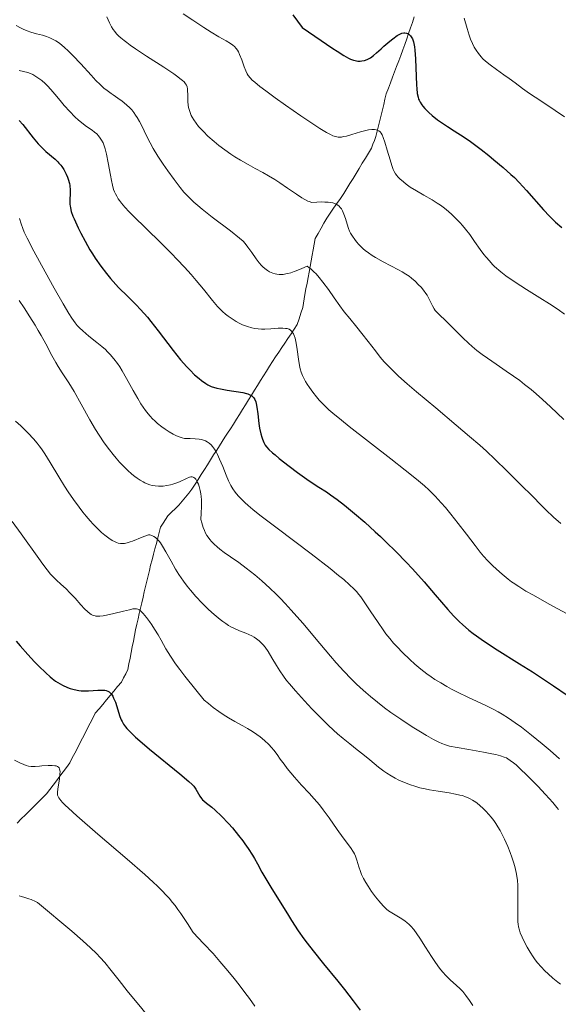
# Model space of a CAD drawing. Units: metres. Extents: x 674131 to 678661, y 4755696 to 4758780.
# Drawn here: x 675277 to 675367, y 4757183 to 4757348 of the extents above; entities that cross this region are included whole.
import ezdxf

# ---------------------------------------------------------------- set-up
doc = ezdxf.new("R2010")
doc.units = ezdxf.units.M
doc.header["$MEASUREMENT"] = 0
doc.linetypes.add('DGN Style 3', pattern=[76.5443, 54.6745, -21.8698])
for name, color, linetype, lineweight in [('Carátula', 7, 'Continuous', 0), ('Elementos auxiliares', 7, 'Continuous', 0), ('Hidrografía', 7, 'Continuous', 0), ('Relieve y altimetría', 7, 'Continuous', 0)]:
    doc.layers.add(name, color=color, linetype=linetype, lineweight=lineweight)

msp = doc.modelspace()

# ---------------------------------------------------------------- linework, layer by layer
at = {"layer": 'Carátula', "color": 7, "linetype": 'Continuous', "lineweight": 0}
msp.add_3dface([(674207.5, 4755696.32), (678661.01, 4755811.28), (678584.38, 4758780.3), (674130.86, 4758665.34)], dxfattribs=at)
at = {"layer": 'Elementos auxiliares', "color": 250, "linetype": 'Continuous', "lineweight": 0}
msp.add_3dface([(675081.64, 4756112.67), (678481.55, 4756200.43), (678421.19, 4758513.86), (675022.4, 4758426.09)], dxfattribs=at)
at = {"layer": 'Hidrografía', "color": 142, "linetype": 'DGN Style 3', "lineweight": 13}
for points in [[(675343.1, 4757348.29, 1500.52), (675342.79, 4757347.38, 1500.32), (675342.48, 4757346.46, 1500.14), (675342.16, 4757345.54, 1499.92), (675341.85, 4757344.63, 1499.63), (675341.54, 4757343.71, 1499.39), (675341.19, 4757342.79, 1499.18), (675340.84, 4757341.87, 1499), (675340.5, 4757340.95, 1498.8), (675340.15, 4757340.03, 1498.52), (675339.8, 4757339.12, 1498.2), (675339.45, 4757338.2, 1498), (675339.11, 4757337.28, 1497.72), (675338.76, 4757336.36, 1497.42), (675338.41, 4757335.44, 1496.93), (675338.19, 4757334.55, 1496.6), (675337.98, 4757333.65, 1496.29), (675337.76, 4757332.76, 1495.93), (675337.54, 4757331.86, 1495.58), (675337.32, 4757330.97, 1495.3), (675337.1, 4757330.08, 1495.06), (675336.89, 4757329.18, 1494.78), (675336.67, 4757328.29, 1494.42), (675336.43, 4757327.65, 1494.2), (675336.19, 4757327, 1493.95), (675335.95, 4757326.36, 1493.65), (675335.43, 4757325.52, 1493.27), (675334.92, 4757324.67, 1492.94), (675334.4, 4757323.83, 1492.57), (675333.88, 4757322.98, 1492.24), (675333.37, 4757322.14, 1491.92), (675332.85, 4757321.29, 1491.62), (675332.33, 4757320.45, 1491.28), (675331.82, 4757319.6, 1491), (675331.3, 4757318.76, 1490.57), (675330.73, 4757317.94, 1490.15), (675330.16, 4757317.12, 1489.76), (675329.6, 4757316.31, 1489.37), (675329.03, 4757315.49, 1489.09), (675328.46, 4757314.67, 1488.78), (675327.98, 4757313.81, 1488.39), (675327.5, 4757312.96, 1487.97), (675327.02, 4757312.1, 1487.54), (675326.54, 4757311.24, 1487.09), (675326.37, 4757310.31, 1486.56), (675326.19, 4757309.37, 1486.14), (675326.02, 4757308.44, 1485.79), (675325.85, 4757307.51, 1485.38), (675325.68, 4757306.58, 1484.87), (675325.5, 4757305.64, 1484.25), (675325.33, 4757304.71, 1483.65), (675325.16, 4757303.78, 1483.24), (675324.98, 4757302.84, 1482.97), (675324.81, 4757301.91, 1482.71), (675324.69, 4757301.17, 1482.4), (675324.57, 4757300.44, 1481.76), (675324.45, 4757299.7, 1481.27), (675324.14, 4757298.76, 1480.89), (675323.83, 4757297.83, 1480.57), (675323.52, 4757296.89, 1480.26), (675323, 4757296.11, 1479.99), (675322.49, 4757295.34, 1479.6), (675321.97, 4757294.56, 1479.23), (675321.46, 4757293.78, 1478.83), (675320.94, 4757293.01, 1478.42), (675320.43, 4757292.23, 1478.11), (675319.91, 4757291.45, 1477.79), (675319.4, 4757290.68, 1477.46), (675318.88, 4757289.9, 1477.08), (675318.38, 4757289.1, 1476.66), (675317.87, 4757288.29, 1476.31), (675317.37, 4757287.49, 1475.99), (675316.87, 4757286.68, 1475.59), (675316.36, 4757285.88, 1475.03), (675315.86, 4757285.07, 1474.63), (675315.36, 4757284.27, 1474.13), (675314.86, 4757283.46, 1473.78), (675314.35, 4757282.66, 1473.38), (675313.85, 4757281.85, 1472.97), (675313.35, 4757281.05, 1472.61), (675312.84, 4757280.24, 1472.22), (675312.34, 4757279.44, 1471.91), (675311.88, 4757278.73, 1471.52), (675311.43, 4757278.02, 1471.07), (675310.97, 4757277.31, 1470.75), (675310.52, 4757276.6, 1470.37), (675310.06, 4757275.89, 1469.69), (675309.54, 4757275.07, 1468.53), (675309.02, 4757274.26, 1467.62), (675308.5, 4757273.44, 1466.85), (675307.98, 4757272.62, 1466.2), (675307.46, 4757271.81, 1465.34), (675306.94, 4757270.99, 1464.74), (675306.42, 4757270.18, 1464.1), (675305.9, 4757269.36, 1463.81)], [(675305.9, 4757269.36, 1463.81), (675305.36, 4757268.7, 1463.44), (675304.82, 4757268.03, 1463.03), (675304.28, 4757267.36, 1462.69), (675303.74, 4757266.7, 1462.46), (675303.13, 4757266.1, 1462.15), (675302.51, 4757265.5, 1461.76), (675301.9, 4757264.9, 1461.45), (675301.49, 4757264.27, 1461.13), (675301.08, 4757263.65, 1460.83), (675300.67, 4757263.02, 1460.49), (675300.43, 4757262.11, 1460.05), (675300.19, 4757261.2, 1459.71), (675299.95, 4757260.29, 1459.37), (675299.71, 4757259.37, 1458.9), (675299.47, 4757258.46, 1458.48), (675299.23, 4757257.55, 1458.14), (675298.99, 4757256.64, 1457.74), (675298.78, 4757255.74, 1457.34), (675298.57, 4757254.85, 1456.95), (675298.36, 4757253.95, 1456.58), (675298.15, 4757253.06, 1456.21), (675297.94, 4757252.16, 1455.85), (675297.73, 4757251.27, 1455.62), (675297.52, 4757250.37, 1455.3), (675297.31, 4757249.48, 1454.87), (675297.1, 4757248.58, 1454.38), (675296.89, 4757247.69, 1453.99), (675296.68, 4757246.79, 1453.69), (675296.49, 4757245.84, 1453.37), (675296.3, 4757244.89, 1453.09), (675296.12, 4757243.94, 1452.79), (675295.93, 4757243, 1452.45), (675295.74, 4757242.05, 1452.12), (675295.56, 4757241.1, 1451.72), (675295.37, 4757240.15, 1451.48), (675295.18, 4757239.2, 1451.24), (675294.82, 4757238.49, 1451.07), (675294.47, 4757237.79, 1450.8), (675294.11, 4757237.08, 1450.59), (675293.48, 4757236.34, 1450.25), (675292.86, 4757235.59, 1450.03), (675292.23, 4757234.85, 1449.77), (675291.61, 4757234.11, 1449.44), (675290.98, 4757233.37, 1449.15), (675290.36, 4757232.62, 1448.87), (675289.73, 4757231.88, 1448.58), (675289.3, 4757231.05, 1448.34), (675288.88, 4757230.22, 1448), (675288.45, 4757229.39, 1447.62), (675288.02, 4757228.56, 1447.27), (675287.59, 4757227.73, 1446.96), (675287.17, 4757226.9, 1446.72), (675286.74, 4757226.07, 1446.46), (675286.31, 4757225.24, 1446.12), (675285.89, 4757224.41, 1445.82), (675285.46, 4757223.58, 1445.48), (675284.9, 4757222.84, 1445.22), (675284.35, 4757222.1, 1444.98), (675283.79, 4757221.36, 1444.88), (675283.24, 4757220.61, 1444.61), (675282.68, 4757219.87, 1444.32), (675282.13, 4757219.13, 1444.04), (675281.57, 4757218.39, 1443.59), (675280.87, 4757217.69, 1443.18), (675280.17, 4757217, 1442.82), (675279.47, 4757216.3, 1442.39), (675278.76, 4757215.6, 1441.88), (675278.06, 4757214.9, 1441.45), (675277.36, 4757214.21, 1441.1), (675276.66, 4757213.51, 1440.75)]]:
    msp.add_polyline3d(points, dxfattribs=at)
at = {"layer": 'Relieve y altimetría', "color": 36, "linetype": 'Continuous', "lineweight": 0, "flags": 128}
for points, elevation in [([(675291.65, 4757348.31), (675292.12, 4757347.31), (675292.46, 4757346.64), (675292.75, 4757346.17), (675292.98, 4757345.85), (675293.3, 4757345.48), (675293.69, 4757345.08), (675294.03, 4757344.77), (675294.55, 4757344.35), (675294.99, 4757344), (675295.6, 4757343.56), (675296.48, 4757342.96), (675298.31, 4757341.74), (675301.2, 4757339.87), (675302.85, 4757338.77), (675303.52, 4757338.3), (675303.9, 4757338), (675304.32, 4757337.66), (675304.58, 4757337.42), (675304.82, 4757337.13), (675304.99, 4757336.86), (675305.08, 4757336.63), (675305.15, 4757336.25), (675305.19, 4757335.75), (675305.2, 4757335.48), (675305.2, 4757334.75), (675305.22, 4757334.16), (675305.28, 4757333.56), (675305.35, 4757333.13), (675305.44, 4757332.8), (675305.6, 4757332.32), (675305.8, 4757331.84), (675305.96, 4757331.52), (675306.2, 4757331.11), (675306.6, 4757330.54), (675307.03, 4757330), (675307.36, 4757329.62), (675307.82, 4757329.13), (675308.59, 4757328.38), (675309.61, 4757327.47), (675310.43, 4757326.8), (675311.43, 4757326.05), (675312.4, 4757325.37), (675313.09, 4757324.91), (675314.01, 4757324.34), (675315.29, 4757323.62), (675316.46, 4757322.98), (675317.74, 4757322.29), (675318.72, 4757321.74), (675319.77, 4757321.1), (675320.61, 4757320.56), (675321.88, 4757319.69), (675323.39, 4757318.65), (675324.3, 4757318.06), (675324.79, 4757317.77), (675325.28, 4757317.52), (675325.52, 4757317.41), (675325.94, 4757317.25), (675326.82, 4757317.32), (675327.6, 4757317.36), (675328.13, 4757317.35), (675328.71, 4757317.32), (675329.14, 4757317.26), (675329.45, 4757317.2), (675329.8, 4757317.09), (675330.04, 4757316.99), (675330.32, 4757316.83), (675330.55, 4757316.64), (675330.72, 4757316.46), (675330.92, 4757316.19), (675331.11, 4757315.85), (675331.34, 4757315.3), (675331.58, 4757314.61), (675331.86, 4757313.63), (675332.09, 4757312.91), (675332.27, 4757312.48), (675332.45, 4757312.14), (675332.76, 4757311.63), (675333.13, 4757311.1), (675333.43, 4757310.7), (675333.83, 4757310.25), (675334.26, 4757309.8), (675334.55, 4757309.52)], 1490), ([(675304.43, 4757348.82), (675306.05, 4757347.75), (675307.88, 4757346.52), (675309.1, 4757345.75), (675310.38, 4757344.99), (675311.64, 4757344.28), (675312.33, 4757343.86), (675312.76, 4757343.56), (675313.03, 4757343.33), (675313.31, 4757343.01), (675313.52, 4757342.73), (675313.67, 4757342.48), (675313.89, 4757342), (675314.24, 4757341.1), (675314.64, 4757339.97), (675314.92, 4757339.26), (675315.15, 4757338.79), (675315.33, 4757338.49), (675315.63, 4757338.13), (675316, 4757337.74), (675316.41, 4757337.36), (675317.29, 4757336.64), (675318.25, 4757335.91), (675319.82, 4757334.75), (675321.57, 4757333.52), (675324.12, 4757331.75), (675326.12, 4757330.4), (675327.28, 4757329.66), (675328.43, 4757328.96), (675329.06, 4757328.61), (675329.45, 4757328.44), (675329.93, 4757328.28), (675330.37, 4757328.2), (675330.67, 4757328.19), (675330.91, 4757328.21), (675331.28, 4757328.28), (675331.74, 4757328.38), (675332.65, 4757328.64), (675334.11, 4757329.07), (675334.99, 4757329.31), (675335.45, 4757329.4), (675335.98, 4757329.47), (675336.44, 4757329.47), (675336.71, 4757329.44), (675336.9, 4757329.38), (675337.15, 4757329.25), (675337.38, 4757329.06), (675337.54, 4757328.88), (675337.73, 4757328.57), (675337.91, 4757328.16), (675338.19, 4757327.34), (675338.59, 4757326.02), (675339.06, 4757324.4), (675339.37, 4757323.43), (675339.59, 4757322.81), (675339.75, 4757322.45), (675339.97, 4757322.06), (675340.16, 4757321.78), (675340.35, 4757321.57), (675340.71, 4757321.22), (675341.27, 4757320.73), (675341.74, 4757320.35), (675342.42, 4757319.86), (675343.45, 4757319.2), (675344.68, 4757318.48), (675346.09, 4757317.69), (675346.95, 4757317.16), (675347.47, 4757316.81), (675348.14, 4757316.3), (675348.81, 4757315.74), (675349.36, 4757315.25), (675350.09, 4757314.55), (675350.77, 4757313.86), (675351.18, 4757313.4), (675351.68, 4757312.8), (675352.37, 4757311.9), (675353.17, 4757310.75), (675354.11, 4757309.42), (675354.72, 4757308.6), (675355.11, 4757308.13), (675355.66, 4757307.51), (675356.2, 4757306.93), (675356.54, 4757306.59), (675357.6, 4757305.66), (675358.4, 4757305), (675359.95, 4757303.95), (675361.9, 4757302.72), (675364.1, 4757301.36), (675365.74, 4757300.32), (675367.16, 4757299.37), (675368.25, 4757298.6)], 1495), ([(675276.51, 4757346.84), (675277.22, 4757346.46), (675277.7, 4757346.25), (675278.33, 4757345.98), (675278.96, 4757345.77), (675279.91, 4757345.49), (675280.91, 4757345.22), (675281.58, 4757345.01), (675282.14, 4757344.8), (675282.57, 4757344.59), (675283.14, 4757344.28), (675283.58, 4757343.99), (675284.11, 4757343.6), (675284.66, 4757343.14), (675285.16, 4757342.68), (675285.99, 4757341.87), (675287.31, 4757340.45), (675289.07, 4757338.53), (675289.85, 4757337.68), (675290.55, 4757336.98), (675291.19, 4757336.4), (675291.73, 4757335.97), (675292.39, 4757335.49), (675292.71, 4757335.26), (675293.51, 4757334.71), (675294.21, 4757334.21), (675294.96, 4757333.6), (675295.5, 4757333.1), (675295.83, 4757332.75), (675296.17, 4757332.33), (675296.49, 4757331.89), (675296.75, 4757331.48), (675297.12, 4757330.83), (675297.57, 4757329.95), (675298.26, 4757328.51), (675298.91, 4757327.24), (675299.43, 4757326.32), (675300.22, 4757325.02), (675301.08, 4757323.7), (675301.85, 4757322.58), (675302.92, 4757321.1), (675303.91, 4757319.8), (675304.57, 4757319), (675305.37, 4757318.15), (675306.25, 4757317.31), (675306.89, 4757316.75), (675307.63, 4757316.14), (675309.3, 4757314.84), (675312.35, 4757312.52), (675313.89, 4757311.31), (675314.47, 4757310.78), (675314.81, 4757310.41), (675315.27, 4757309.82), (675315.9, 4757308.93), (675316.66, 4757307.85), (675317.17, 4757307.18), (675317.54, 4757306.74), (675317.78, 4757306.49), (675318.1, 4757306.21), (675318.55, 4757305.89), (675318.9, 4757305.68), (675319.15, 4757305.56), (675319.46, 4757305.45), (675319.83, 4757305.34), (675320.11, 4757305.28), (675320.47, 4757305.25), (675320.86, 4757305.24), (675321.17, 4757305.26), (675321.6, 4757305.32), (675321.96, 4757305.39), (675322.44, 4757305.52), (675323.02, 4757305.71), (675323.35, 4757305.82), (675324.29, 4757306.22), (675325.16, 4757306.62), (675325.47, 4757306.42), (675325.83, 4757306.14), (675326.31, 4757305.7), (675326.68, 4757305.32), (675327.19, 4757304.74), (675327.82, 4757303.96), (675328.75, 4757302.72), (675329.71, 4757301.35), (675330.67, 4757299.97), (675331.36, 4757299.02), (675332.3, 4757297.85), (675333.49, 4757296.43)], 1485), ([(675351.47, 4757348.07), (675351.96, 4757346.36), (675352.3, 4757345.22), (675352.52, 4757344.59), (675352.82, 4757343.86), (675353.14, 4757343.23)], 1505), ([(675353.14, 4757343.23), (675353.43, 4757342.75), (675353.84, 4757342.17), (675354.27, 4757341.64), (675354.58, 4757341.31), (675355.03, 4757340.89), (675355.79, 4757340.29), (675356.84, 4757339.53), (675358.1, 4757338.63), (675358.97, 4757338.01), (675359.95, 4757337.28), (675361.21, 4757336.35), (675362.4, 4757335.51), (675364.27, 4757334.25), (675366.66, 4757332.65), (675368.22, 4757331.58)], 1505), ([(675277.03, 4757339.31), (675277.72, 4757339.18), (675278.46, 4757338.98), (675278.92, 4757338.81)], 1480), ([(675278.92, 4757338.81), (675279.28, 4757338.64), (675279.78, 4757338.36), (675280.32, 4757338.01), (675280.77, 4757337.66), (675281.34, 4757337.17), (675281.77, 4757336.75), (675282.32, 4757336.16), (675282.97, 4757335.4), (675283.84, 4757334.32), (675284.54, 4757333.49), (675285.46, 4757332.48), (675286.34, 4757331.59), (675286.95, 4757331.03), (675287.42, 4757330.64), (675288.05, 4757330.16), (675288.62, 4757329.75), (675289.2, 4757329.35), (675289.6, 4757329.05), (675289.98, 4757328.73), (675290.26, 4757328.44), (675290.58, 4757328.04), (675290.8, 4757327.69), (675291.03, 4757327.24), (675291.24, 4757326.73), (675291.4, 4757326.24), (675291.62, 4757325.37), (675291.91, 4757323.89), (675292.26, 4757321.86), (675292.43, 4757320.93), (675292.61, 4757320.14), (675292.81, 4757319.46), (675292.96, 4757319.04), (675293.1, 4757318.73), (675293.33, 4757318.31), (675293.58, 4757317.89), (675293.78, 4757317.59), (675294.11, 4757317.17), (675294.7, 4757316.5), (675295.43, 4757315.71), (675296.24, 4757314.9), (675298.16, 4757313.02), (675300.83, 4757310.41), (675302.49, 4757308.74), (675303.45, 4757307.75), (675304.65, 4757306.46), (675305.77, 4757305.22), (675306.62, 4757304.23), (675307.83, 4757302.77), (675309.36, 4757300.86), (675310.18, 4757299.88), (675310.55, 4757299.48), (675311.02, 4757299.04), (675311.51, 4757298.62), (675311.96, 4757298.26), (675312.64, 4757297.8), (675313.33, 4757297.37), (675313.8, 4757297.12), (675314.39, 4757296.84), (675315.18, 4757296.53), (675315.91, 4757296.32), (675316.4, 4757296.22), (675316.98, 4757296.15), (675317.57, 4757296.11), (675318.08, 4757296.11), (675319.1, 4757296.17), (675320.35, 4757296.25), (675321.1, 4757296.27), (675321.57, 4757296.23), (675321.86, 4757296.18), (675322.15, 4757296.07), (675322.41, 4757295.92), (675322.57, 4757295.76), (675322.75, 4757295.53), (675322.88, 4757295.31), (675323.01, 4757295.01), (675323.15, 4757294.58), (675323.34, 4757293.77), (675323.52, 4757292.68), (675323.74, 4757291.09), (675323.9, 4757290.04), (675324.01, 4757289.49), (675324.18, 4757288.9), (675324.4, 4757288.33), (675324.62, 4757287.89), (675324.92, 4757287.34), (675325.19, 4757286.91), (675325.56, 4757286.35), (675326.14, 4757285.56), (675326.75, 4757284.78), (675327.21, 4757284.24), (675327.79, 4757283.62), (675328.24, 4757283.16), (675328.83, 4757282.62), (675329.47, 4757282.06), (675330.91, 4757280.86), (675332.19, 4757279.83), (675339.17, 4757274.42), (675341.6, 4757272.53), (675343.47, 4757271.03), (675344.81, 4757269.9)], 1480), ([(675277.05, 4757314.57), (675277.32, 4757313.69), (675277.59, 4757312.92), (675277.85, 4757312.3), (675278.33, 4757311.31), (675279.47, 4757309.15), (675281.36, 4757305.69), (675282.87, 4757302.97), (675284.38, 4757300.32), (675285.32, 4757298.74), (675285.82, 4757297.96), (675286.37, 4757297.18), (675286.73, 4757296.72), (675286.83, 4757296.59), (675287.09, 4757296.32), (675287.65, 4757295.8), (675288.68, 4757294.94), (675289.99, 4757293.89), (675290.84, 4757293.19), (675291.43, 4757292.67), (675291.8, 4757292.31), (675292.25, 4757291.84), (675292.86, 4757291.12), (675293.45, 4757290.33), (675293.82, 4757289.77), (675294.21, 4757289.14), (675294.95, 4757287.87), (675296.08, 4757285.85), (675296.85, 4757284.51), (675297.38, 4757283.61), (675297.75, 4757283.06), (675298.16, 4757282.48), (675298.58, 4757281.93), (675298.9, 4757281.56), (675299.33, 4757281.1), (675299.68, 4757280.76), (675300.15, 4757280.34), (675300.87, 4757279.76), (675301.44, 4757279.36), (675302.11, 4757278.93), (675302.76, 4757278.56), (675303.19, 4757278.34), (675303.58, 4757278.17), (675304.26, 4757277.92), (675304.67, 4757277.81), (675305.63, 4757277.81), (675306.43, 4757277.78), (675307.1, 4757277.71), (675307.52, 4757277.63), (675307.83, 4757277.54), (675308.2, 4757277.4), (675308.47, 4757277.27), (675308.79, 4757277.04), (675309.1, 4757276.77), (675309.34, 4757276.49), (675309.66, 4757276.04), (675309.94, 4757275.57), (675310.18, 4757275.13), (675310.54, 4757274.35), (675311.06, 4757273.12), (675311.64, 4757271.69), (675312.04, 4757270.76), (675312.42, 4757269.96), (675312.72, 4757269.43), (675313.14, 4757268.83), (675313.62, 4757268.23), (675314.07, 4757267.76), (675314.73, 4757267.13), (675315.32, 4757266.6), (675316.1, 4757265.95), (675317.27, 4757265.02), (675320.16, 4757262.8), (675325.85, 4757258.51), (675329.04, 4757256.07), (675330.45, 4757254.94)], 1470), ([(675334.55, 4757309.52), (675334.88, 4757309.25), (675335.44, 4757308.83), (675336.05, 4757308.41), (675336.63, 4757308.05), (675337.92, 4757307.33), (675340.47, 4757305.99), (675341.05, 4757305.68), (675341.7, 4757305.3), (675342.24, 4757304.93), (675342.64, 4757304.61), (675343.23, 4757304.1), (675343.83, 4757303.53), (675344.23, 4757303.1), (675344.66, 4757302.59), (675345.04, 4757302.08), (675345.25, 4757301.76), (675345.43, 4757301.44), (675345.71, 4757300.86), (675346.12, 4757300.02), (675346.4, 4757299.51), (675346.62, 4757299.22), (675347.15, 4757298.66), (675348.47, 4757297.38), (675349.76, 4757296.1), (675351.22, 4757294.64), (675352.17, 4757293.74), (675352.76, 4757293.22), (675353.59, 4757292.54), (675354.48, 4757291.85), (675355.35, 4757291.22), (675356.8, 4757290.23), (675358.48, 4757289.09), (675359.68, 4757288.25), (675360.73, 4757287.49), (675361.55, 4757286.86), (675362.65, 4757285.99), (675363.51, 4757285.27), (675364.55, 4757284.36), (675365.9, 4757283.12), (675368.11, 4757281.01)], 1490), ([(675277.02, 4757300.89), (675277.84, 4757299.66), (675278.79, 4757298.18), (675279.68, 4757296.74), (675280.21, 4757295.86), (675280.68, 4757295.03), (675281.44, 4757293.62), (675282.48, 4757291.67), (675283.12, 4757290.51), (675283.52, 4757289.85), (675284.2, 4757288.8), (675285.31, 4757287.11), (675286.2, 4757285.65), (675287.38, 4757283.57), (675288.84, 4757280.95), (675289.79, 4757279.32), (675290.39, 4757278.36), (675291.23, 4757277.12), (675292.1, 4757275.93), (675292.72, 4757275.13), (675293.22, 4757274.53), (675293.8, 4757273.87), (675294, 4757273.65), (675294.41, 4757273.22), (675295.14, 4757272.51), (675295.85, 4757271.88), (675296.34, 4757271.48), (675296.72, 4757271.2), (675297.23, 4757270.86), (675297.72, 4757270.56), (675298.04, 4757270.39), (675298.42, 4757270.24), (675298.89, 4757270.07), (675299.26, 4757269.98), (675299.78, 4757269.89), (675300.29, 4757269.86), (675300.64, 4757269.85), (675301.09, 4757269.87), (675301.71, 4757269.95), (675302.32, 4757270.07), (675302.7, 4757270.16), (675303.07, 4757270.29), (675303.8, 4757270.59), (675305, 4757271.14), (675305.51, 4757271.36), (675305.71, 4757271.41), (675305.92, 4757271.42), (675306.1, 4757271.38), (675306.24, 4757271.31), (675306.41, 4757271.17), (675306.54, 4757271.01), (675306.69, 4757270.78), (675306.86, 4757270.46), (675306.99, 4757270.19), (675307.13, 4757269.77), (675307.29, 4757269.12), (675307.39, 4757268.54), (675307.44, 4757268.12), (675307.48, 4757267.55), (675307.5, 4757266.85), (675307.51, 4757266.45), (675307.46, 4757265.31), (675307.39, 4757264.25), (675307.55, 4757263.71), (675307.81, 4757262.92), (675307.99, 4757262.43), (675308.19, 4757262.01), (675308.42, 4757261.62), (675308.62, 4757261.32), (675308.92, 4757260.93), (675309.2, 4757260.61), (675309.64, 4757260.17), (675310.12, 4757259.73), (675310.58, 4757259.34), (675311.32, 4757258.78), (675312.37, 4757258.04), (675313.77, 4757257.06), (675315, 4757256.15), (675316.43, 4757255.02), (675317.59, 4757254.03)], 1465), ([(675333.49, 4757296.43), (675334.35, 4757295.37), (675335.38, 4757294.05), (675336.59, 4757292.47), (675337.42, 4757291.42), (675338.08, 4757290.64), (675338.56, 4757290.11), (675339.27, 4757289.38), (675340.48, 4757288.23), (675341.92, 4757286.93), (675343.46, 4757285.61), (675346.69, 4757282.92), (675350.13, 4757280.04), (675352.34, 4757278.16), (675354.05, 4757276.68), (675355.16, 4757275.68), (675356.56, 4757274.39), (675358.66, 4757272.37), (675360.83, 4757270.2), (675362.96, 4757268.04), (675364.2, 4757266.78), (675365.12, 4757265.88), (675366.4, 4757264.68), (675367.6, 4757263.59)], 1485), ([(675276.41, 4757280.71), (675277.29, 4757279.93), (675277.85, 4757279.39), (675278.53, 4757278.71), (675279.38, 4757277.78), (675280, 4757277.05), (675280.37, 4757276.57), (675280.72, 4757276.11), (675280.86, 4757275.9), (675281.29, 4757275.26), (675282.21, 4757273.8), (675283.65, 4757271.43), (675284.61, 4757269.86), (675285.22, 4757268.91), (675286.11, 4757267.62), (675287.03, 4757266.36), (675287.68, 4757265.5), (675288.2, 4757264.86), (675288.87, 4757264.07), (675289.41, 4757263.47), (675290.12, 4757262.75), (675290.78, 4757262.12), (675291.31, 4757261.67), (675291.98, 4757261.17), (675292.57, 4757260.77), (675292.94, 4757260.58), (675293.3, 4757260.42), (675293.56, 4757260.34), (675293.93, 4757260.27), (675294.3, 4757260.25), (675294.61, 4757260.28), (675295.06, 4757260.38), (675295.59, 4757260.53), (675295.97, 4757260.67), (675297.6, 4757261.31), (675298.65, 4757261.74), (675298.84, 4757261.7), (675299.17, 4757261.61), (675299.52, 4757261.44), (675299.79, 4757261.27), (675300.14, 4757260.96), (675300.43, 4757260.65), (675300.66, 4757260.36), (675301, 4757259.84), (675301.56, 4757258.88), (675302.42, 4757257.29), (675303.18, 4757255.97), (675303.73, 4757255.09), (675304.49, 4757253.99), (675305.13, 4757253.13), (675305.68, 4757252.44), (675306.56, 4757251.42), (675307.63, 4757250.28), (675308.59, 4757249.34), (675309.23, 4757248.74), (675309.95, 4757248.11), (675310.63, 4757247.56), (675311.09, 4757247.21), (675311.57, 4757246.88), (675312.04, 4757246.57), (675312.43, 4757246.35), (675313.01, 4757246.05), (675313.86, 4757245.68), (675314.93, 4757245.26), (675315.43, 4757245.06), (675315.9, 4757244.83), (675316.34, 4757244.58), (675316.69, 4757244.35), (675317.13, 4757244)], 1460), ([(675344.81, 4757269.9), (675345.56, 4757269.21), (675346.57, 4757268.19), (675347.59, 4757267.08), (675348.31, 4757266.27), (675349.21, 4757265.19), (675350.46, 4757263.62), (675351.81, 4757261.85), (675353.26, 4757259.92), (675354.14, 4757258.79), (675354.69, 4757258.16), (675355.42, 4757257.36), (675356.18, 4757256.6), (675356.83, 4757255.98), (675357.8, 4757255.13), (675358.78, 4757254.32), (675359.36, 4757253.88), (675359.64, 4757253.68), (675360.57, 4757253.06), (675361.77, 4757252.32), (675363.02, 4757251.61), (675365.68, 4757250.15), (675368.59, 4757248.55)], 1480), ([(675275.85, 4757263.93), (675277.36, 4757261.87), (675280.3, 4757257.74), (675280.97, 4757256.82), (675281.69, 4757255.86), (675282.27, 4757255.16), (675282.69, 4757254.7), (675283.27, 4757254.12), (675283.99, 4757253.46), (675284.84, 4757252.68), (675285.5, 4757252.03), (675286.35, 4757251.1), (675287.33, 4757250.01), (675287.95, 4757249.35), (675288.47, 4757248.84), (675288.81, 4757248.56), (675289.06, 4757248.4), (675289.41, 4757248.25), (675289.74, 4757248.16), (675289.85, 4757248.14), (675290.08, 4757248.12), (675290.52, 4757248.13), (675291.05, 4757248.19), (675291.61, 4757248.29), (675292.86, 4757248.57), (675294.48, 4757248.97), (675295.44, 4757249.2), (675296, 4757249.32), (675296.3, 4757249.35), (675296.61, 4757249.34), (675296.88, 4757249.28), (675297.06, 4757249.2), (675297.25, 4757249.07), (675297.44, 4757248.91), (675297.77, 4757248.56), (675298.3, 4757247.92), (675298.82, 4757247.22), (675299.19, 4757246.68), (675299.66, 4757245.95), (675300.25, 4757244.97), (675300.75, 4757244.1), (675301.56, 4757242.67), (675302.34, 4757241.42), (675303.18, 4757240.17), (675303.89, 4757239.19), (675304.73, 4757238.09), (675306.57, 4757235.78), (675307.96, 4757234.09), (675308.67, 4757233.49), (675309.45, 4757232.87), (675310.42, 4757232.16), (675311.12, 4757231.68), (675312.03, 4757231.11), (675313.1, 4757230.49), (675314.44, 4757229.76), (675315.21, 4757229.32), (675316.05, 4757228.82), (675316.78, 4757228.33), (675317.34, 4757227.93), (675318.04, 4757227.34), (675318.75, 4757226.66), (675319.23, 4757226.15), (675319.61, 4757225.69), (675320.15, 4757224.98), (675320.69, 4757224.22), (675321.32, 4757223.35), (675321.83, 4757222.66), (675322.43, 4757221.9), (675323.04, 4757221.2), (675324.25, 4757219.88), (675325.49, 4757218.54), (675326.35, 4757217.59), (675327.22, 4757216.56), (675327.87, 4757215.73), (675328.85, 4757214.4), (675330.21, 4757212.45), (675331.21, 4757211.05), (675332.42, 4757209.43), (675332.94, 4757208.68)], 1455), ([(675330.45, 4757254.94), (675331.3, 4757254.22), (675332.25, 4757253.38), (675333, 4757252.68), (675333.43, 4757252.23), (675333.84, 4757251.75), (675334.17, 4757251.33), (675334.74, 4757250.52), (675335.74, 4757249.01), (675337.05, 4757247.03), (675337.87, 4757245.84), (675338.36, 4757245.17), (675339, 4757244.36), (675339.65, 4757243.59), (675340.21, 4757242.98), (675341.12, 4757242.05), (675342.33, 4757240.89), (675343.22, 4757240.09), (675344.22, 4757239.25), (675345.21, 4757238.48), (675345.94, 4757237.96), (675346.55, 4757237.55), (675347.52, 4757236.96), (675348.55, 4757236.35), (675349.32, 4757235.93), (675350.34, 4757235.41), (675352.15, 4757234.53), (675354.95, 4757233.24), (675356.43, 4757232.52), (675357.12, 4757232.15), (675357.8, 4757231.75), (675358.87, 4757231.08), (675360, 4757230.31), (675361.05, 4757229.54), (675362.71, 4757228.24), (675364.52, 4757226.77), (675365.85, 4757225.65), (675367.42, 4757224.28)], 1470), ([(675317.59, 4757254.03), (675318.95, 4757252.81), (675320.01, 4757251.79), (675320.71, 4757251.09), (675321.51, 4757250.25), (675322.53, 4757249.14), (675324.43, 4757246.95), (675327.3, 4757243.54), (675329.07, 4757241.45), (675330.06, 4757240.32), (675331.32, 4757238.93), (675332.54, 4757237.66), (675333.39, 4757236.81), (675334.07, 4757236.17), (675334.98, 4757235.36), (675335.78, 4757234.68), (675336.92, 4757233.75), (675338.12, 4757232.82), (675339.2, 4757232.03), (675340.87, 4757230.87), (675342.76, 4757229.63), (675344.12, 4757228.78), (675345.12, 4757228.18), (675346.34, 4757227.48), (675347.2, 4757227.03), (675347.71, 4757226.81), (675348.33, 4757226.58), (675348.99, 4757226.41), (675350.25, 4757226.16), (675352.23, 4757225.81), (675354.69, 4757225.39), (675356.09, 4757225.13), (675356.77, 4757224.98), (675357.52, 4757224.78), (675358.13, 4757224.57), (675358.5, 4757224.41), (675358.76, 4757224.27), (675359.16, 4757224.01), (675359.69, 4757223.62), (675360.12, 4757223.25), (675360.78, 4757222.65), (675362.01, 4757221.46), (675363.77, 4757219.67), (675365.06, 4757218.31), (675366.25, 4757216.98), (675366.94, 4757216.15), (675367.22, 4757215.77)], 1465), ([(675317.13, 4757244), (675317.55, 4757243.63), (675317.82, 4757243.35), (675318.14, 4757242.93), (675318.64, 4757242.2), (675319.28, 4757241.17), (675320.05, 4757239.88), (675320.61, 4757238.98), (675321.23, 4757238.07), (675321.75, 4757237.38), (675322.25, 4757236.78), (675323.23, 4757235.66), (675324.76, 4757233.96), (675325.99, 4757232.65), (675327.4, 4757231.19), (675328.71, 4757229.89), (675329.59, 4757229.04), (675330.25, 4757228.45), (675331.19, 4757227.64), (675332.3, 4757226.75), (675333.55, 4757225.79), (675334.49, 4757225.06), (675335.69, 4757224.08), (675337.13, 4757222.9), (675338.01, 4757222.23), (675338.53, 4757221.85), (675339.22, 4757221.41), (675339.92, 4757221.01), (675340.54, 4757220.7), (675341.48, 4757220.29), (675342.47, 4757219.91), (675343.18, 4757219.68), (675344.04, 4757219.44), (675344.91, 4757219.23), (675345.65, 4757219.08), (675347.12, 4757218.84), (675348.91, 4757218.56), (675350.01, 4757218.38), (675350.73, 4757218.22), (675351.17, 4757218.11), (675351.65, 4757217.94), (675352.11, 4757217.76), (675352.43, 4757217.6), (675352.83, 4757217.38), (675353.14, 4757217.18), (675353.54, 4757216.89), (675354.13, 4757216.42), (675354.57, 4757216.02), (675355.09, 4757215.51), (675355.58, 4757214.96), (675355.95, 4757214.52), (675356.4, 4757213.93), (675356.73, 4757213.46), (675357.1, 4757212.89), (675357.45, 4757212.3), (675357.75, 4757211.75), (675358.21, 4757210.84), (675358.77, 4757209.59), (675359.15, 4757208.62), (675359.43, 4757207.85), (675359.74, 4757206.85), (675359.96, 4757206.04), (675360.18, 4757204.96), (675360.34, 4757203.91), (675360.42, 4757203.12), (675360.45, 4757202.3), (675360.45, 4757200.04), (675360.41, 4757198.39), (675360.42, 4757197.72), (675360.44, 4757197.04), (675360.48, 4757196.61), (675360.56, 4757196.16), (675360.69, 4757195.6), (675360.83, 4757195.16), (675361.12, 4757194.44), (675361.57, 4757193.5), (675361.96, 4757192.78), (675362.46, 4757191.94), (675362.99, 4757191.14), (675363.34, 4757190.64), (675363.71, 4757190.18), (675364.3, 4757189.5), (675364.93, 4757188.84), (675365.48, 4757188.32), (675366.3, 4757187.61), (675367.12, 4757186.95), (675367.57, 4757186.6)], 1460), ([(675276.22, 4757224.05), (675277.11, 4757223.59), (675277.76, 4757223.3), (675278.15, 4757223.16), (675278.59, 4757223.06), (675279, 4757223.01), (675279.67, 4757223.01), (675280.43, 4757223.05), (675280.82, 4757223.07), (675281.83, 4757223.13), (675282.54, 4757223.14), (675282.97, 4757223.11), (675283.2, 4757223.07), (675283.42, 4757222.98), (675283.59, 4757222.86), (675283.68, 4757222.74), (675283.77, 4757222.54), (675283.82, 4757222.36), (675283.84, 4757222.12), (675283.83, 4757221.77), (675283.73, 4757220.89), (675283.47, 4757219.23), (675283.4, 4757218.62), (675283.4, 4757218.42), (675283.44, 4757218.19), (675283.52, 4757217.95), (675283.62, 4757217.76), (675283.8, 4757217.51), (675283.97, 4757217.3), (675284.24, 4757216.99), (675284.69, 4757216.54), (675285.24, 4757216.01), (675286.64, 4757214.76), (675290.18, 4757211.69), (675295.09, 4757207.47), (675298.02, 4757204.92), (675299.42, 4757203.66), (675300.16, 4757202.96), (675300.92, 4757202.21), (675301.62, 4757201.48), (675302.1, 4757200.95), (675302.67, 4757200.27), (675303.1, 4757199.73), (675303.57, 4757199.09), (675304.05, 4757198.42), (675305.14, 4757196.76), (675306.1, 4757195.24), (675307.83, 4757193.42), (675309.43, 4757191.7), (675310.58, 4757190.4), (675311.92, 4757188.83), (675312.98, 4757187.53), (675313.79, 4757186.51), (675314.78, 4757185.2), (675315.51, 4757184.21), (675316.42, 4757182.94)], 1445), ([(675332.94, 4757208.68), (675333.12, 4757208.36), (675333.26, 4757208.01), (675333.5, 4757207.32), (675333.84, 4757206.19), (675334.09, 4757205.42), (675334.29, 4757204.94), (675334.62, 4757204.26), (675335, 4757203.57), (675335.37, 4757202.98), (675335.96, 4757202.11), (675336.62, 4757201.22), (675337.19, 4757200.51), (675337.92, 4757199.69), (675338.47, 4757199.14), (675338.8, 4757198.86), (675339.07, 4757198.67), (675339.64, 4757198.33), (675340.73, 4757197.7), (675341.5, 4757197.21), (675341.93, 4757196.87), (675342.18, 4757196.64), (675342.51, 4757196.29), (675343, 4757195.71), (675343.52, 4757195.01), (675344.01, 4757194.28), (675344.98, 4757192.78), (675345.98, 4757191.23), (675346.65, 4757190.23), (675347.33, 4757189.29), (675347.81, 4757188.67), (675348.44, 4757187.98), (675349.15, 4757187.29), (675350.11, 4757186.45), (675350.78, 4757185.82), (675351.21, 4757185.35), (675351.74, 4757184.68), (675352.31, 4757183.87), (675352.88, 4757183.01)], 1455), ([(675277.03, 4757201.38), (675277.4, 4757201.24), (675277.96, 4757201.06), (675278.62, 4757200.86), (675278.99, 4757200.73), (675279.73, 4757200.42), (675280.08, 4757200.24), (675285.8, 4757195.43), (675287.65, 4757193.84), (675288.94, 4757192.67), (675289.93, 4757191.72), (675290.55, 4757191.08), (675291.31, 4757190.22), (675292.41, 4757188.87), (675293.74, 4757187.19), (675295.09, 4757185.5), (675297.51, 4757182.52), (675298.84, 4757180.86), (675299.5, 4757179.98), (675300.21, 4757178.99), (675300.72, 4757178.23), (675301.27, 4757177.35), (675301.78, 4757176.43)], 1440)]:
    msp.add_lwpolyline(points, dxfattribs=dict(at, elevation=elevation))
at = {"layer": 'Relieve y altimetría', "color": 36, "linetype": 'Continuous', "lineweight": 30, "flags": 128}
for points, elevation in [([(675322.79, 4757348.66), (675324.37, 4757346.51), (675326.44, 4757345.07), (675329.46, 4757343.02), (675330.19, 4757342.55), (675331.31, 4757341.85), (675332.08, 4757341.41), (675332.44, 4757341.24), (675332.96, 4757341.05), (675333.21, 4757340.99), (675333.66, 4757340.92), (675334.05, 4757340.91), (675334.3, 4757340.93), (675334.76, 4757341.03), (675335.21, 4757341.19), (675335.44, 4757341.29), (675335.78, 4757341.48), (675336.28, 4757341.82), (675336.78, 4757342.27), (675337.54, 4757342.98), (675337.98, 4757343.39), (675338.99, 4757344.24), (675339.52, 4757344.65), (675340.25, 4757345.16), (675340.78, 4757345.46), (675341.01, 4757345.55), (675341.34, 4757345.62), (675341.5, 4757345.62), (675341.82, 4757345.57), (675342.11, 4757345.44), (675342.26, 4757345.34), (675342.47, 4757345.13), (675342.68, 4757344.82)], 1500), ([(675342.68, 4757344.82), (675342.78, 4757344.62), (675342.95, 4757344.13), (675343.03, 4757343.84), (675343.13, 4757343.32), (675343.21, 4757342.71), (675343.32, 4757341.29), (675343.48, 4757336.89), (675343.52, 4757336.34), (675343.61, 4757335.49), (675343.73, 4757334.87), (675343.83, 4757334.56), (675343.9, 4757334.38), (675344.06, 4757334.06), (675344.36, 4757333.59), (675344.54, 4757333.35), (675344.87, 4757332.96), (675345.53, 4757332.32), (675346.11, 4757331.82), (675347.01, 4757331.11), (675347.5, 4757330.75), (675348.63, 4757329.97), (675349.77, 4757329.26), (675351.46, 4757328.19), (675352.48, 4757327.48), (675354.28, 4757326.13), (675355.56, 4757325.11), (675356.41, 4757324.42), (675357.97, 4757323.11), (675359.27, 4757321.96), (675359.85, 4757321.43), (675360.66, 4757320.62), (675361.88, 4757319.3), (675364.72, 4757316.06), (675365.73, 4757314.98), (675366.24, 4757314.47), (675366.75, 4757313.99), (675367.77, 4757313.1)], 1500), ([(675277.03, 4757331), (675277.59, 4757330.33), (675279.32, 4757328.1), (675280.19, 4757327.06), (675280.63, 4757326.61), (675281.47, 4757325.82), (675283, 4757324.51), (675283.45, 4757324.08), (675283.66, 4757323.86), (675283.95, 4757323.52), (675284.14, 4757323.28), (675284.47, 4757322.79), (675284.61, 4757322.54), (675284.88, 4757322.02), (675285.1, 4757321.5), (675285.22, 4757321.15), (675285.4, 4757320.46), (675285.46, 4757320.09), (675285.53, 4757319.35), (675285.53, 4757318.67), (675285.5, 4757317.82), (675285.49, 4757317.44), (675285.5, 4757316.96), (675285.51, 4757316.72), (675285.57, 4757316.36), (675285.73, 4757315.74), (675286, 4757314.98), (675286.19, 4757314.52), (675286.87, 4757313.03), (675287.3, 4757312.17), (675288.03, 4757310.8), (675288.85, 4757309.38), (675289.29, 4757308.67), (675289.74, 4757307.98), (675290.67, 4757306.65), (675291.63, 4757305.38), (675292.29, 4757304.57), (675292.74, 4757304.06), (675293.64, 4757303.07), (675295.17, 4757301.53), (675296.58, 4757300.14), (675297.31, 4757299.38), (675298.45, 4757298.1), (675299.04, 4757297.38), (675300.26, 4757295.81), (675302.77, 4757292.51), (675304, 4757290.98), (675305.07, 4757289.77), (675305.59, 4757289.22), (675306.35, 4757288.48), (675307.1, 4757287.83), (675307.48, 4757287.54), (675308.21, 4757287.02), (675308.57, 4757286.8), (675309.11, 4757286.5), (675310.09, 4757286.25), (675310.7, 4757286.12), (675311.82, 4757285.9), (675314.4, 4757285.49), (675315.01, 4757285.36), (675315.27, 4757285.28), (675315.61, 4757285.14), (675315.8, 4757285.03), (675315.92, 4757284.95), (675316.12, 4757284.77)], 1475), ([(675316.12, 4757284.77), (675316.24, 4757284.63), (675316.44, 4757284.31), (675316.58, 4757283.94), (675316.65, 4757283.67), (675316.76, 4757283.08), (675316.91, 4757281.92), (675317.11, 4757280.31), (675317.23, 4757279.55), (675317.44, 4757278.58), (675317.59, 4757278.04), (675317.7, 4757277.72), (675317.93, 4757277.16), (675318.09, 4757276.84), (675318.18, 4757276.68), (675318.36, 4757276.43), (675318.77, 4757275.99), (675319.4, 4757275.42), (675319.82, 4757275.06), (675320.51, 4757274.5), (675322.19, 4757273.2), (675323.57, 4757272.16), (675325.53, 4757270.75), (675327.11, 4757269.7), (675328.39, 4757268.88), (675329.06, 4757268.42), (675330.21, 4757267.6), (675331.41, 4757266.67), (675332.07, 4757266.14), (675333.12, 4757265.27), (675334.81, 4757263.82), (675336.56, 4757262.24), (675337.45, 4757261.42), (675338.33, 4757260.57), (675340.07, 4757258.86), (675341.74, 4757257.15), (675342.8, 4757256.02), (675344.74, 4757253.88), (675346.59, 4757251.71), (675348.7, 4757249.23), (675349.67, 4757248.15), (675350.65, 4757247.17), (675351.15, 4757246.7), (675352.21, 4757245.8), (675352.97, 4757245.21), (675353.51, 4757244.82), (675354.68, 4757244), (675356.99, 4757242.51), (675360.72, 4757240.17), (675362.87, 4757238.79), (675366.37, 4757236.47), (675368.69, 4757234.89)], 1475), ([(675276.48, 4757243.95), (675277.18, 4757243.14), (675278.46, 4757241.69), (675279.59, 4757240.47), (675280.27, 4757239.78), (675281.45, 4757238.64), (675282.18, 4757237.98), (675282.51, 4757237.71), (675283.11, 4757237.25), (675283.5, 4757237), (675284.26, 4757236.57), (675285.09, 4757236.19)], 1450), ([(675285.09, 4757236.19), (675285.53, 4757236.03), (675286.23, 4757235.83), (675286.98, 4757235.69), (675287.37, 4757235.65), (675287.77, 4757235.63), (675288.59, 4757235.63), (675290.15, 4757235.72), (675290.82, 4757235.75), (675291.32, 4757235.72), (675291.53, 4757235.68), (675291.82, 4757235.59), (675292.08, 4757235.45), (675292.19, 4757235.36), (675292.36, 4757235.19), (675292.47, 4757235.05), (675292.67, 4757234.72), (675292.81, 4757234.42), (675293.1, 4757233.72), (675293.87, 4757231.36), (675294.09, 4757230.77), (675294.23, 4757230.48), (675294.47, 4757230.05), (675294.81, 4757229.59), (675295.03, 4757229.34), (675295.56, 4757228.77), (675295.89, 4757228.45), (675296.48, 4757227.91), (675297.17, 4757227.3), (675298.81, 4757225.9), (675303.88, 4757221.76), (675305.38, 4757220.5), (675305.96, 4757219.96), (675306.23, 4757219.68), (675306.36, 4757219.51), (675306.58, 4757219.19), (675307.25, 4757218), (675307.53, 4757217.61), (675307.7, 4757217.42), (675307.89, 4757217.24), (675308.35, 4757216.87), (675309.21, 4757216.18), (675309.79, 4757215.68), (675310.86, 4757214.67), (675312.03, 4757213.44), (675312.69, 4757212.71), (675313.72, 4757211.46), (675314.42, 4757210.54), (675314.78, 4757210.05), (675315.31, 4757209.28), (675316.01, 4757208.19), (675316.35, 4757207.62), (675316.86, 4757206.73), (675317.58, 4757205.32), (675319.26, 4757202.53), (675321.87, 4757198.33), (675322.55, 4757197.26), (675323.69, 4757195.52), (675324.62, 4757194.2), (675325.16, 4757193.47), (675326.16, 4757192.18), (675327.93, 4757190.01), (675330.32, 4757187.1), (675331.43, 4757185.71), (675332.88, 4757183.79), (675334.02, 4757182.27)], 1450)]:
    msp.add_lwpolyline(points, dxfattribs=dict(at, elevation=elevation))

doc.saveas('drawing.dxf')
